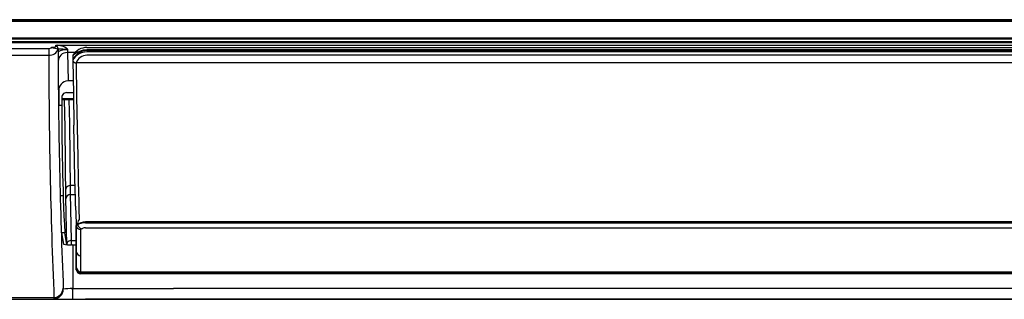
# Model space of a CAD drawing. Extents: x -566 to 911, y -334 to 327.
# Drawn here: x -355 to -144, y -295 to -235 of the extents above; entities that cross this region are included whole.
import ezdxf

# ---------------------------------------------------------------- set-up
doc = ezdxf.new("R2010")
doc.units = 0
doc.header["$LTSCALE"] = 20
doc.header["$MEASUREMENT"] = 0
doc.layers.add('DETAIL', color=5, linetype='CONTINUOUS')
doc.layers.add('OUTLINE', color=3, linetype='CONTINUOUS')

msp = doc.modelspace()

# ---------------------------------------------------------------- linework, layer by layer
at = {"layer": 'DETAIL', "linetype": 'Continuous'}
for p, q in [((-390.45, -235.3), (-90.27, -235.3)), ((-90.2, -235.29), (-390.12, -235.29)), ((-90.2, -235.01), (-390.05, -235.01)), ((-390.8, -239.92), (-93.01, -239.92)), ((-93.08, -239.75), (-390.71, -239.75)), ((-93.07, -239.83), (-390.71, -239.83)), ((-92.73, -238.99), (-390.44, -238.99)), ((-92.73, -239.19), (-390.44, -239.19)), ((-390.99, -241.18), (-348.9, -241.18)), ((-348.27, -241.02), (-348.27, -240.89)), ((-347.39, -240.8), (-347.36, -240.5)), ((-347.37, -240.5), (-79.62, -240.5)), ((-344.89, -242.02), (-344.75, -248.1)), ((-343.26, -242.03), (-344.89, -242.03)), ((-340.74, -240.96), (-7.01, -240.96)), ((-7.01, -241.48), (-340.74, -241.48)), ((-7.01, -241.61), (-340.74, -241.61)), ((-7.01, -241.9), (-340.74, -241.9)), ((-390.99, -242.62), (-348.9, -242.62)), ((-343.71, -242.64), (-343.73, -243.75)), ((-343.73, -243.75), (-343.62, -250.94)), ((-3.06, -244.24), (-343.04, -244.24)), ((-343.03, -244.24), (-342.92, -251.46)), ((-7.01, -242.64), (-340.74, -242.64)), ((-343.66, -248.1), (-344.75, -248.1)), ((-346.75, -250.28), (-346.74, -253.4)), ((-345.07, -250.6), (-343.62, -250.6)), ((-346.06, -251.89), (-343.6, -251.89)), ((-346.06, -252.12), (-343.6, -252.12)), ((-345.39, -258.14), (-345.51, -252.12)), ((-344.39, -257.25), (-344.49, -252.12)), ((-343.62, -250.92), (-343.51, -257.56)), ((-342.92, -251.46), (-342.81, -258.11)), ((-346.07, -253.4), (-346.74, -253.4)), ((-345.23, -273.39), (-345.39, -258.14)), ((-344.25, -271.28), (-344.39, -257.25)), ((-343.29, -268.92), (-343.51, -257.55)), ((-342.81, -258.11), (-342.69, -264.27)), ((-342.69, -264.27), (-342.59, -269.56)), ((-343.23, -271.26), (-343.29, -268.92)), ((-342.59, -269.56), (-342.53, -271.89)), ((-343.25, -270.53), (-344.26, -270.53)), ((-344.23, -272.21), (-344.25, -271.28)), ((-343.18, -273.28), (-343.23, -271.26)), ((-346.44, -272.62), (-345.79, -272.62)), ((-345.03, -283.16), (-345.23, -273.12)), ((-344.01, -282.27), (-344.23, -272.21)), ((-343.2, -272.46), (-344.23, -272.46)), ((-343.13, -274.9), (-343.18, -273.28)), ((-342.53, -271.89), (-342.48, -273.89)), ((-343.13, -274.9), (-342.99, -278.54)), ((-342.48, -273.89), (-342.43, -275.55)), ((-342.43, -275.55), (-342.35, -277.8)), ((-342.99, -278.54), (-342.99, -288.42)), ((-342.99, -288.51), (-342.99, -279.09)), ((-341.99, -289.42), (-341.99, -279.93)), ((-3.01, -278.29), (-341.01, -278.29)), ((-3.01, -278.38), (-341.01, -278.38)), ((-341.01, -278.46), (-3.01, -278.46)), ((-341.01, -279.54), (-3.01, -279.54)), ((-346.15, -280.61), (-345.74, -283.08)), ((-345.45, -280.61), (-346.15, -280.61)), ((-345.03, -283.16), (-345.45, -280.61)), ((-344.01, -283.19), (-344.02, -282.27)), ((-344.01, -282.27), (-342.99, -282.27)), ((-343.89, -283.19), (-344.01, -283.19)), ((-343.89, -283.19), (-342.99, -283.19)), ((-343.74, -283.19), (-343.76, -292.55)), ((-342, -288.95), (-2.01, -288.95)), ((-2.01, -289.14), (-342, -289.14)), ((-2.01, -289.42), (-342, -289.42)), ((-345.82, -292.47), (-345.77, -292.7)), ((-344.09, -292.55), (-343.98, -292.55)), ((-343.98, -292.55), (-343.78, -292.55)), ((-343.78, -292.55), (-322.17, -292.55)), ((-343.76, -294.84), (-343.76, -292.55)), ((269.16, -292.55), (-322.17, -292.55)), ((-394.27, -294.47), (-347.83, -294.47)), ((-394.17, -294.85), (394.16, -294.85)), ((-344.26, -294.84), (-337.74, -294.84)), ((269.2, -294.84), (-341, -294.84))]:
    msp.add_line(p, q, dxfattribs=at)
for centre, radius, start, end in [((-348.88, -239.86), 1.31, 269.5124, 297.7034), ((1013.21, -239.24), 1362.1, 180.08149, 182.33351), ((-348.71, -240.74), 1.89, 264.3129, 344.5647), ((-348.13, -237.68), 3.21, 267.4917, 283.2992), ((-351.34, -256.79), 16.06, 74.0047, 78.9735), ((-347.08, -243.92), 3.42, 50.2206, 94.7921), ((-347.77, -241.29), 0.889, 3.1672, 62.4147), ((990.06, -237.84), 1336.95, 180.14583, 182.35164), ((-345.33, -206.47), 34.82, 267.4391, 270.7308), ((-345.16, -245.22), 3.75, 85.7812, 117.3415), ((-344.93, -243.98), 1.94, 88.7722, 178.4193), ((-331.42, -241.7), 13.47, 178.2407, 181.3767), ((-340.71, -244.81), 3.21, 90.4983, 160.4621), ((-340.74, -245.23), 3.33, 89.8395, 153.7359), ((-340.8, -244.32), 3.35, 88.7931, 150.0326), ((-340.66, -246.04), 4.56, 90.8822, 131.8526), ((-343.06, -243.56), 0.681, 193.8933, 273.1548), ((-340.71, -245.11), 2.47, 90.5166, 159.4203), ((-344.67, -250.18), 2.08, 93.0392, 182.8127), ((-345.04, -251.65), 1.05, 91.515, 193.3049), ((144.56, -255.93), 490.64, 179.5284, 182.8837), ((-344.34, -271.47), 0.943, 85.2109, 166.7358), ((-344.25, -273.43), 0.975, 88.4747, 177.1963), ((-341.59, -278.64), 1.13, 132.3639, 261.287), ((-341.04, -281.47), 3.18, 89.1077, 127.797), ((-341.08, -281.81), 3.43, 88.5703, 123.794), ((-342.02, -278.96), 0.97, 179.7292, 271.7306), ((-341.06, -281.93), 3.47, 88.8864, 123.5587), ((-340.97, -281.06), 1.52, 91.054, 132.3162), ((-344.29, -273.68), 9.51, 261.2091, 271.6621), ((-344.11, -283.18), 0.918, 83.9272, 178.6708), ((-342.02, -284.54), 0.98, 183.0383, 271.4918), ((-341.98, -288.12), 1.02, 171.2413, 269.6347), ((-341.99, -287.95), 1, 180.7156, 270.0462), ((-341.99, -288.41), 1, 185.2711, 269.8723), ((-347.82, -292.47), 2, 270.0054, 359.9618), ((-347.77, -292.7), 2, 270.0433, 359.9239), ((-344.06, -302.18), 9.63, 88.2307, 100.1823), ((-344.37, -254.67), 40.18, 265.1525, 270.8634)]:
    msp.add_arc(centre, radius, start, end, dxfattribs=at)
at = {"layer": 'OUTLINE', "linetype": 'Continuous'}
msp.add_line((-394.17, -294.85), (394.16, -294.85), dxfattribs=at)

doc.saveas('drawing.dxf')
